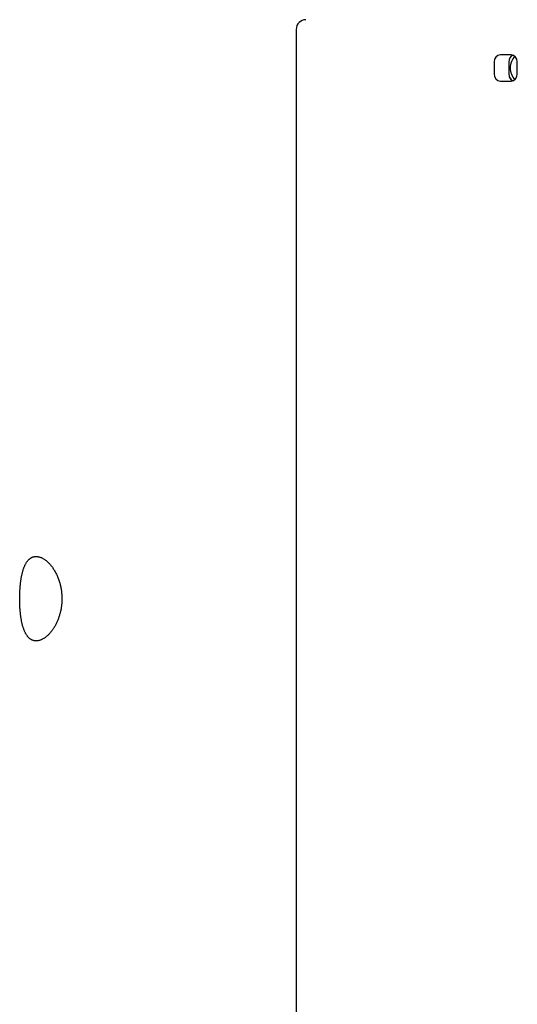
# Model space of a CAD drawing. Extents: x -1.5 to 17.4, y -4.3 to 5.3.
# Drawn here: x 2.1 to 2.3, y -0.3 to 0.1 of the extents above; entities that cross this region are included whole.
import ezdxf

# ---------------------------------------------------------------- set-up
doc = ezdxf.new("R2010")
doc.units = 0

msp = doc.modelspace()

# ---------------------------------------------------------------- linework, layer by layer
at = {"color": 7, "linetype": 'Continuous'}
for p, q in [((2.22260791614496, 0.06824820802159999), (2.22260791614496, -0.3440917177443999)), ((2.31164354637106, 0.05774801537939999), (2.30731338813746, 0.05774801537939999)), ((2.304715340880959, 0.0547482328171), (2.304715340880959, 0.04974811837619999)), ((2.31071526363336, 0.0547482328171), (2.31071526363336, 0.04974811837619999)), ((2.31424159362756, 0.04974811837619999), (2.31424159362756, 0.0547482328171)), ((2.30731338813746, 0.0467480973954), (2.31164354637106, 0.0467480973954))]:
    msp.add_line(p, q, dxfattribs=at)
msp.add_lwpolyline([(2.31083578422506, 0.0485121564622), (2.31157380893666, 0.0475291566605), (2.312313264159759, 0.0468494252915)], dxfattribs=at)
msp.add_lwpolyline([(2.115043717948903, -0.150288864524856), (2.11524297195054, -0.1503005507359863), (2.115446920412906, -0.150319234155477), (2.115654962815763, -0.1503459477779531), (2.115866498638875, -0.1503817245980394), (2.116080927362006, -0.1504275976103608), (2.116297648464922, -0.150484599809542), (2.116516118515808, -0.1505535084439818), (2.116736022337602, -0.1506340777589371), (2.116957101869938, -0.150725806258649), (2.117179099038309, -0.1508281924447534), (2.117401755768213, -0.1509407348188862), (2.117624813985147, -0.1510629318826832), (2.117848015614608, -0.1511942821377805), (2.118071125052991, -0.1513343686438999), (2.118293996472806, -0.1514831126454369), (2.118516506548175, -0.1516405199584933), (2.118738531937862, -0.1518065963923608), (2.118959949300633, -0.151981347756331), (2.119180635295254, -0.1521647798596955), (2.11940046658049, -0.1523568985117462), (2.119619307395455, -0.1525576933467157), (2.119836972192492, -0.1527670892171953), (2.120053263035198, -0.1529849948239763), (2.120267981971718, -0.1532113188562207), (2.120480931050196, -0.1534459700030902), (2.120691912318779, -0.1536888569537468), (2.12090072782561, -0.1539398883973523), (2.12110718641387, -0.1541989669594938), (2.121311124002658, -0.154465970901015), (2.12151238333589, -0.1547407724507406), (2.12171080714259, -0.1550232438217173), (2.121906238151783, -0.1553132572269918), (2.122098519092495, -0.1556106848796109), (2.12228749269375, -0.1559153989926214), (2.12247298817841, -0.1562272658165236), (2.122654780648239, -0.156546127613858), (2.122832631726395, -0.1568718207239826), (2.123006303022255, -0.1572041814665735), (2.123175556145196, -0.1575430461613067), (2.1233401527046, -0.1578882511278582), (2.123499854309843, -0.1582396326859041), (2.123654437823826, -0.1585970076697405), (2.123803741039619, -0.1589601148101026), (2.12394761702779, -0.1593286733986432), (2.124085918846917, -0.1597024027038661), (2.124218499555582, -0.1600810219942755), (2.124345212212363, -0.1604642505383753), (2.12446590987584, -0.1608518076046695), (2.124580443580669, -0.1612434145300918), (2.124688656198769, -0.1616388007435648), (2.124790388597295, -0.1620376977943638), (2.124885481633817, -0.1624398372058023), (2.12497377616591, -0.1628449505011941), (2.125055113051148, -0.1632527692038529), (2.125129333147105, -0.1636630248370924), (2.125188333053553, -0.1640237788136466), (2.125241778190655, -0.1643859668257087), (2.125289684437361, -0.1647493627421911), (2.125332067666083, -0.1651137404040473), (2.12536894374923, -0.165478873652231), (2.12540032855921, -0.165844536327696), (2.125426237968434, -0.1662105022713957), (2.125446687849311, -0.166576545324284), (2.125461689864059, -0.1669424550637665), (2.125471238811821, -0.1673080838104622), (2.125475325287923, -0.1676732996793264), (2.125473939884504, -0.1680379707563724), (2.125467073193703, -0.1684019651276134), (2.125454715807657, -0.1687651508790624), (2.125436858318506, -0.1691273960967329), (2.12541349131839, -0.1694885688666379), (2.125384622292142, -0.1698485384493424), (2.125350326297772, -0.1702071786005648), (2.125310695285301, -0.1705643643085907), (2.125265821205096, -0.1709199705326978), (2.125215796007518, -0.171273872232164), (2.125160711642933, -0.1716259443662671), (2.125100660061706, -0.1719760618942849), (2.125035733214198, -0.1723240997754953), (2.124966013335646, -0.1726699354862129), (2.124891543826663, -0.1730134563731594), (2.124812358365333, -0.1733545523565906), (2.124728490633439, -0.1736931133285135), (2.124639974312767, -0.1740290291809352), (2.1245468430851, -0.1743621898058629), (2.124449130632222, -0.1746924850953037), (2.124346870635919, -0.1750198049412647), (2.12424010636469, -0.1753440458769152), (2.124128919481932, -0.1756651308120328), (2.124013401224035, -0.175982989351283), (2.123893642834253, -0.1762975510724685), (2.123769735555836, -0.1766087455533921), (2.123641770632038, -0.1769165023718565), (2.123509839306111, -0.1772207511056643), (2.123374032821307, -0.1775214213326182), (2.123234442046187, -0.1778184261290559), (2.123091156418112, -0.1781116123907619), (2.12294426498045, -0.1784008105619679), (2.12279385678622, -0.1786858510619496), (2.122640020888439, -0.1789665643099825), (2.122482846340128, -0.1792427807253423), (2.122322422194305, -0.1795143307273045), (2.12215883750399, -0.1797810447351448), (2.121992186938851, -0.1800427657182304), (2.121822587719688, -0.1802993866891348), (2.121650162659803, -0.180550813255426), (2.121475034584569, -0.1807969510022207), (2.121297326319362, -0.1810377055146354), (2.121117160689557, -0.1812729823777867), (2.120934660520529, -0.1815026871767912), (2.120749948637653, -0.1817267254967654), (2.12056315258668, -0.1819449914465969), (2.120374418892757, -0.1821573330946221), (2.120183898773434, -0.1823635870717013), (2.11999174346025, -0.182563589989318), (2.119798104184742, -0.1827571784589561), (2.119603132178446, -0.1829441890920992), (2.119406978672898, -0.183124458500231), (2.119209794899637, -0.1832978232948354), (2.119011731910884, -0.1834641396219231), (2.118812940148507, -0.1836233416566121), (2.118613569844511, -0.1837753831396906), (2.118413771246176, -0.1839202177963754), (2.118213694600781, -0.184057799351883), (2.118013490155606, -0.1841880815314301), (2.11781330815793, -0.1843110180602333), (2.117613298855032, -0.1844265626635093), (2.117413608564333, -0.1845346665575441), (2.117214367994684, -0.1846352708441657), (2.117015703893402, -0.1847283141387674), (2.116817743023641, -0.1848137350454943), (2.116620612148558, -0.184891472168492), (2.116424438031308, -0.1849614641119055), (2.116229347435043, -0.1850236494798803), (2.116035467122921, -0.1850779668765617), (2.115842916942546, -0.1851243761329428), (2.115651789189015, -0.1851629219421768), (2.115462169210537, -0.1851936702371882), (2.115274142370989, -0.1852166869444396), (2.11508779403425, -0.185232037990394), (2.114903209564197, -0.1852397893015139), (2.114720474324708, -0.1852400068042621), (2.114539673679661, -0.1852327564251014), (2.114360887548001, -0.185218093022692), (2.114184174173136, -0.1851960271732549), (2.11400958632377, -0.1851665583884169), (2.113837176783494, -0.1851296861782005), (2.113666998335896, -0.1850854100526284), (2.113499103764568, -0.1850337295217232), (2.113333545853098, -0.1849746440955075), (2.113170377385077, -0.184908153284004), (2.113009643095926, -0.1848342711677689), (2.112851355623933, -0.1847530701322191), (2.112695519531921, -0.1846646371268123), (2.112542139396362, -0.1845690591042526), (2.112391219793727, -0.1844664230172439), (2.112242765300487, -0.1843568158184907), (2.112096780493114, -0.1842403244606967), (2.11195326994808, -0.1841170358965663), (2.11181224183482, -0.1839870246983309), (2.111673718779797, -0.1838503159711904), (2.111537726978106, -0.1837069224241982), (2.111404292637006, -0.1835568567742448), (2.111273441963759, -0.1834001317382203), (2.111145201165624, -0.1832367600330153), (2.111019596449864, -0.18306675437552), (2.110896654023737, -0.1828901274826248), (2.110776392086646, -0.1827069013458174), (2.110658796880362, -0.1825171351407822), (2.110543846617709, -0.1823208972932844), (2.110431519522054, -0.1821182562413476), (2.110321793816766, -0.1819092804229953), (2.110214647725214, -0.1816940382762508), (2.110110059470765, -0.1814725982391378), (2.110008007276787, -0.1812450287496796), (2.109908475755863, -0.1810113996139207), (2.109811475139773, -0.1807717862247364), (2.109717022031703, -0.1805262653102379), (2.109625133043743, -0.1802749136149288), (2.109535824787982, -0.1800178078833129), (2.10944911387651, -0.1797550248598939), (2.109365016921418, -0.1794866412891754), (2.109283550534796, -0.1792127339156611), (2.109204724987785, -0.1789333898950686), (2.109128525238348, -0.1786487381697728), (2.109054929889035, -0.1783589180528474), (2.108983917549629, -0.1780640688776238), (2.108915466829914, -0.1777643299774333), (2.108849556339672, -0.1774598406856071), (2.108786164688685, -0.1771507403354765), (2.108725270486735, -0.1768371682603729), (2.108666854730912, -0.176519268276024), (2.108610908006733, -0.1761972022932013), (2.108557423275823, -0.1758711366577996), (2.108506393505403, -0.17554123773935), (2.108457811662698, -0.175207671907384), (2.108411670714932, -0.1748706055314329), (2.10836796362933, -0.1745302049810281), (2.108326683373112, -0.1741866366257007), (2.10828782018026, -0.1738400776517929), (2.108251353379715, -0.1734907486974319), (2.108217259559191, -0.1731388811648291), (2.108185515310392, -0.1727847064825588), (2.108156097225025, -0.172428456079196), (2.108128981894795, -0.172070361383315), (2.108104145911407, -0.1717106538234905), (2.108081565866566, -0.1713495648282971), (2.108061220308187, -0.1709873140028274), (2.108043095626318, -0.1706240738554587), (2.108027180162273, -0.1702600050147398), (2.108013462259837, -0.1698952681373929), (2.108001930262796, -0.16953002388014), (2.107992572514936, -0.1691644328997031), (2.107985377360043, -0.1687986558528045), (2.107980333141901, -0.1684328533961661), (2.107977428151996, -0.1680671882399509), (2.10797665047977, -0.1677018315112955), (2.107977988160322, -0.1673369563327172), (2.107981429229772, -0.1669727358557634), (2.107986961724239, -0.1666093432319815), (2.107994573679842, -0.166246951612919), (2.108004253132703, -0.1658857341501231), (2.10801598811894, -0.1655258639951413), (2.108029771125721, -0.1651675030124801), (2.108045612441969, -0.1648107681209371), (2.108063526808348, -0.1644557648944247), (2.108083528965173, -0.1641025989357776), (2.108105633652763, -0.1637513758478304), (2.108129855611434, -0.1634022012334176), (2.108156209581502, -0.1630551806953738), (2.108184710303285, -0.1627104198365337), (2.108215372890394, -0.1623680197546971), (2.108248213937724, -0.1620280637239756), (2.108283250416866, -0.1616906304573174), (2.10832049929771, -0.1613557986957349), (2.108359977550147, -0.1610236471802407), (2.108401702144066, -0.1606942546518473), (2.108445690049357, -0.1603676998515673), (2.108491958235913, -0.160044061520413), (2.108540527566821, -0.1597234291671182), (2.108591434456357, -0.1594059355574758), (2.10864471921817, -0.1590917241718072), (2.108700422162823, -0.1587809385170299), (2.108758583600876, -0.1584737221000618), (2.108819243842892, -0.1581702184278203), (2.108882443199433, -0.1578705710072234), (2.10894822198106, -0.1575749233451886), (2.109016618183975, -0.1572834091538287), (2.109087660514759, -0.1569961231380197), (2.109161375374829, -0.1567131501586952), (2.109237789161001, -0.1564345751013573), (2.109316928270094, -0.1561604828515082), (2.109398819098926, -0.1558909582946502), (2.109483488044315, -0.1556260863162855), (2.10957096150308, -0.1553659518019165), (2.10966126519987, -0.1551106546722063), (2.109754422126908, -0.1548603551425821), (2.109850454616751, -0.1546152284195978), (2.109949384995702, -0.1543754497318242), (2.110051235590067, -0.1541411943078322), (2.110156028726152, -0.1539126373761929), (2.110263786730261, -0.1536899541654772), (2.110374531928699, -0.153473319904256), (2.110488257150791, -0.1532629180789754), (2.110604837181556, -0.1530589653390197), (2.110724117325142, -0.1528616865540948), (2.110845942877642, -0.1526713066126831), (2.110970159135151, -0.1524880504032674), (2.11109661139376, -0.1523121428143302), (2.111225144949564, -0.1521438087343542), (2.111355605098657, -0.1519832730518219), (2.111487844316125, -0.1518306979014936), (2.111621743725293, -0.1516859945061997), (2.111757191647832, -0.151549011305631), (2.11189407639574, -0.1514195967541869), (2.112032286281013, -0.1512975993062667), (2.112171709615644, -0.15118286741627), (2.112312234711631, -0.151075249538596), (2.112453749880968, -0.1509745941276442), (2.11259615334731, -0.1508807829333104), (2.112739382904737, -0.1507938309589879), (2.112883386280757, -0.1507137864831343), (2.113028111191995, -0.1506406977944234), (2.113173505355075, -0.1505746131815287), (2.113319516486621, -0.150515580933124), (2.113466092303256, -0.1504636493378829), (2.113613180521603, -0.1504188666844791), (2.113760822034249, -0.1503812019211688), (2.113909430356779, -0.1503503066731506), (2.114059512203837, -0.1503257532141736), (2.114211574278521, -0.1503071138235028), (2.114366123283926, -0.1502939607804033), (2.114523665923148, -0.1502858663641402), (2.114684708899285, -0.1502824028539786), (2.11484975891543, -0.1502831425291835), (2.115043717948903, -0.150288864524856)], close=True, dxfattribs=at)
for centre, radius, start, end in [((2.226607969093959, 0.06824812641149999), 0.004, 90, 180), ((2.307529557774259, 0.0549358477503), 0.002820463806885856, 94.39564794250002, 183.8140844342), ((2.31371708897076, 0.0548526202716), 0.003003639808162611, 114.3535878719, 181.9916386766), ((2.311427376734159, 0.0549358477503), 0.002820463806885876, 356.1859155658, 85.60435205750001), ((2.31824312896156, 0.052355707945), 0.006936213403401902, 136.4403457282, 180.8134474187), ((2.30753006580056, 0.04956071989979999), 0.00282095632051783, 176.190988603, 265.5947721028), ((2.313652991713459, 0.04960394651), 0.002941263640002186, 177.1904079688, 246.4643654826), ((2.31824038714046, 0.0521579156775), 0.006933483945355277, 179.1792291609, 223.6830374977), ((2.311426868707859, 0.04956071989979999), 0.002820956320517888, 274.4052278971999, 3.809011396999998)]:
    msp.add_arc(centre, radius, start, end, dxfattribs=at)

doc.saveas('drawing.dxf')
